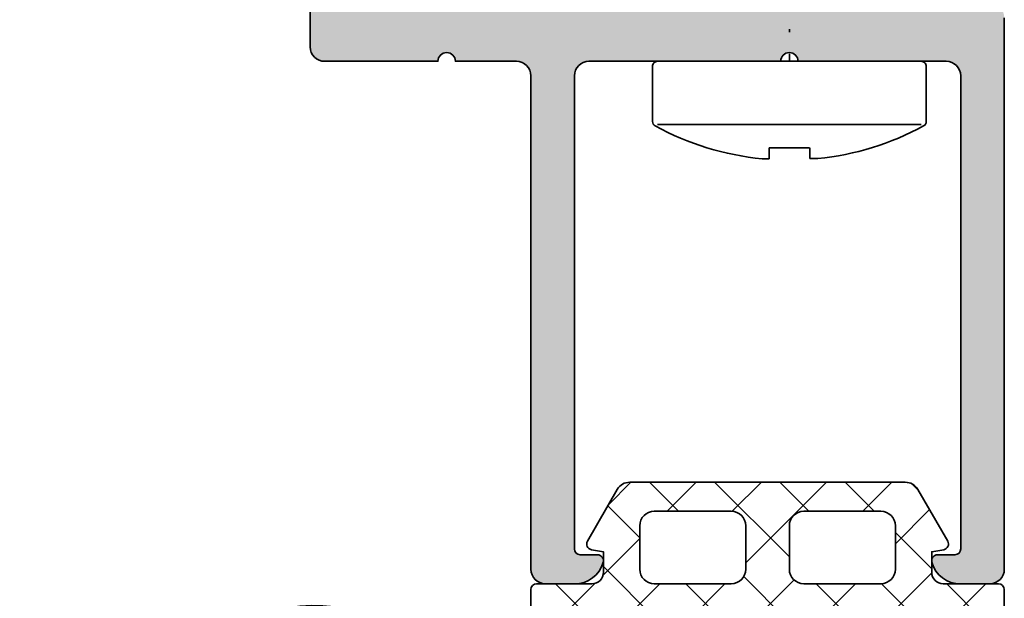
# Model space of a CAD drawing. Extents: x -322 to 3259, y -5646 to 2554.
# Drawn here: x 2138 to 2172, y -1978 to -1958 of the extents above; entities that cross this region are included whole.
import ezdxf

# ---------------------------------------------------------------- set-up
doc = ezdxf.new("R2010")
doc.units = 0
doc.header["$LTSCALE"] = 0.25
doc.linetypes.add('ACAD_ISO10W100', pattern=[18, 12, -3, 0, -3])
for name, color, linetype, lineweight in [('Al_Gaskets', 2, 'Continuous', 35), ('Al_Hatch', 7, 'Continuous', 18), ('Al_Profiles', 2, 'Continuous', 35), ('Al_Solid_Hatch', 50, 'Continuous', 35)]:
    doc.layers.add(name, color=color, linetype=linetype, lineweight=lineweight)

# ---------------------------------------------------------------- blocks, each defined once
blk = doc.blocks.new('5000821')
at = {"layer": 'Al_Hatch'}
h = blk.add_hatch(dxfattribs=at)
h.set_pattern_fill('ANSI37', color=256, scale=0.5)
h.set_pattern_definition([(45, (0, 0), (-1.122532015133644, 1.122532015133644), []), (135, (0, 0), (-1.122532015133644, -1.122532015133644), [])])
edge = h.paths.add_edge_path()
edge.add_arc((0.3999999999991815, 6.050191725367313), 0.3999999999991815, 180.0000000001954, 270.0000000000651)
edge.add_line((0.3999999999996362, 5.650191725368131), (1.102561298879664, 5.650191725368131))
edge.add_line((1.102561298879664, 5.650191725368131), (1.175434975521966, 6.063478882839263))
edge.add_arc((1.372396526124606, 6.028749247305943), 0.2000000000001831, 60.00000000002808, 170.0000000000285, ccw=False)
edge.add_line((1.472396526124612, 6.201954328063039), (3.25, 5.175654483908147))
edge.add_arc((3.000000000000915, 4.742641782016456), 0.4999999999990852, 6.428990673157386e-11, 60.00000000006048, ccw=False)
edge.add_line((3.5, 4.742641782017017), (3.5, -4.742641782019746))
edge.add_arc((3.000000000000176, -4.742641782019668), 0.4999999999998237, 299.99999999998835, 359.999999999991, ccw=False)
edge.add_line((3.25, -5.175654483911785), (1.472396526124612, -6.201954328065767))
edge.add_arc((1.37239652612428, -6.028749247309142), 0.1999999999999389, 190.0000000001117, 300.0000000001199, ccw=False)
edge.add_line((1.175434975521966, -6.063478882842901), (1.102561298879664, -5.65019172536995))
edge.add_line((1.102561298879664, -5.65019172536995), (0.3999999999996362, -5.65019172536995))
edge.add_arc((0.3999999999996362, -6.050191725369586), 0.3999999999996362, 90, 180)
edge.add_line((0, -6.050191725369586), (0, -7.950191509173237))
edge.add_arc((-0.2000000000007276, -7.950191509169599), 0.2000000000007276, 270, 359.9999999989578, ccw=False)
edge.add_line((-0.2000000000007276, -8.150191509170327), (-2.832888140686009, -8.150191509170327))
edge.add_arc((-3.568097785905556, -8.902776679440981), 1.052101544973279, 45.66911040694202, 223.3875761969257)
edge.add_line((-4.332684849667203, -9.625496737875437), (-4.346377410137393, -10.45709209406232))
edge.add_arc((-3.846445173809887, -10.46532368449344), 0.5000000000004465, 179.0566866039279, 249.7737077061636)
edge.add_arc((-5.747953711118293, -15.62616327534957), 4.99999999999999, -71.66033449837789, 69.77370770613061, ccw=False)
edge.add_arc((-4.377494442493778, -20.58225900158175), 0.2919710008459204, 46.00847238132353, 241.3878797243558)
edge.add_line((-4.517312807238341, -20.83857499838086), (-4.57874935896325, -24.61788558891385))
edge.add_arc((-5.078751013163176, -24.64921454480873), 0.5009821929770808, -183.5858988854743, 3.5853349296522197, ccw=False)
edge.add_line((-5.578752358971542, -24.61788066745612), (-5.661348526435177, -19.793652519229))
edge.add_arc((-5.161423275109492, -19.78500711078421), 0.5000000000002264, 98.02759977552728, 180.9907402036093, ccw=False)
edge.add_arc((-5.747953711118258, -15.62616327534328), 3.699999999993778, 278.0275997755525, 443.9538806316694)
edge.add_arc((-5.30557210169179, -11.44952605007047), 0.4999999999935202, 180.9907402043921, 263.95388063244616, ccw=False)
edge.add_line((-5.805497353010651, -11.45817145852197), (-5.828752358971542, -10.11343861291334))
edge.add_line((-5.828752358971542, -10.11343861291334), (-5.82875185679768, -9.650193135223162))
edge.add_arc((-7.328751856796728, -9.650191509171165), 1.499999999999929, 359.9999378893888, 450.0000000000016)
edge.add_line((-7.328751856796771, -8.150191509171236), (-16.75216180821826, -8.150191509172146))
edge.add_arc((-17.45088115438226, -8.939872752423767), 1.054421732821965, 48.49721634013215, 220.5594702637356)
edge.add_line((-18.25195851719945, -9.625496737877256), (-18.26565107766965, -10.45709209406232))
edge.add_arc((-17.76571884134278, -10.46532368449421), 0.4999999999998171, 179.0566866038385, 249.7737077061043)
edge.add_arc((-19.66722737865132, -15.62616327534973), 5.000000000000088, -71.66033449836902, 69.77370770613271, ccw=False)
edge.add_arc((-18.30390384259339, -20.57701693516142), 0.2932870629891831, 44.29402682519957, 243.1023252803347)
edge.add_line((-18.4365864747715, -20.83857499838086), (-18.4980230264955, -24.61788558891385))
edge.add_arc((-18.99802468069543, -24.64921454480873), 0.5009821929770826, -183.5858988854743, 3.5853349296522197, ccw=False)
edge.add_line((-19.49802602650379, -24.61788066745612), (-19.58062219396743, -19.793652519229))
edge.add_arc((-19.08069694264226, -19.78500711078365), 0.4999999999997211, 98.02759977558111, 180.990740203675, ccw=False)
edge.add_arc((-19.66722737865142, -15.62616327534328), 3.699999999993778, 278.0275997755525, 443.9538806316694)
edge.add_arc((-19.22484576922495, -11.44952605007047), 0.4999999999935184, 180.9907402043919, 263.9538806324462, ccw=False)
edge.add_line((-19.72477102054381, -11.45817145852197), (-19.74802602650379, -10.11343861291334))
edge.add_line((-19.74802602650379, -10.11343861291334), (-19.74802552432993, -9.650193135224072))
edge.add_arc((-21.24802552432898, -9.650191509172075), 1.499999999999929, 359.9999378893888, 450.0000000000016)
edge.add_line((-21.24802552432902, -8.150191509172146), (-23.49802468069538, -8.150191509173965))
edge.add_arc((-23.49802468069522, -7.650191509173799), 0.5000000000001661, 179.9999889471313, 269.9999999999821, ccw=False)
edge.add_line((-23.99802468069538, -7.650191412719323), (-23.99802172912041, 7.650191605625878))
edge.add_arc((-23.49802172912109, 7.650191509171), 0.4999999999993271, 89.99999999992178, 179.9999889470852, ccw=False)
edge.add_line((-23.49802172912041, 8.150191509170327), (-0.2000000000007276, 8.150191509167598))
edge.add_arc((-0.200000000001296, 7.950191509166302), 0.200000000001296, 9.44510247791186e-10, 89.99999999983709, ccw=False)
edge.add_line((0, 7.950191509169599), (0, 6.050191725365949))
edge = h.paths.add_edge_path(flags=16)
edge.add_arc((-19.99802400551534, -4.150191509172065), 1, 179.9999889471533, 270.00000000000244, ccw=False)
edge.add_line((-20.99802400551532, -4.150191316263498), (-20.99802240430033, 4.150191702078484))
edge.add_arc((-19.99802240430034, 4.150191509169916), 1.000000000000001, 89.99999999999329, 179.9999889471533, ccw=False)
edge.add_line((-19.99802240430023, 5.150191509169916), (-14.49802240430016, 5.150191509169213))
edge.add_arc((-14.49802240430028, 4.150191509169213), 1, -1.1052846787151793e-05, 89.99999999999318, ccw=False)
edge.add_line((-13.4980224043003, 4.150191316260645), (-13.49802400551529, -4.150191702080368))
edge.add_arc((-14.49802400551527, -4.150191509171801), 0.999999999999999, 270.00000000000256, 359.99998894715327, ccw=False)
edge.add_line((-14.49802400551523, -5.1501915091718), (-19.99802400551529, -5.150191509172065))
edge = h.paths.add_edge_path(flags=16)
edge.add_arc((-9.499999999999002, -4.150191509171624), 0.9999999999999982, 180.0000000000046, 270.00000000000233, ccw=False)
edge.add_line((-10.499999999999, -4.150191509171704), (-10.49999999999969, 4.150191509168661))
edge.add_arc((-9.499999999999687, 4.150191509168744), 1, 89.99999999999329, 180.0000000000047, ccw=False)
edge.add_line((-9.49999999999957, 5.150191509168744), (-3.999999999999883, 5.150191509168042))
edge.add_arc((-4, 4.150191509168042), 1, 0, 89.99999999999329, ccw=False)
edge.add_line((-3, 4.150191509168042), (-3, -4.150191509171357))
edge.add_arc((-4, -4.150191509171357), 1, -89.99999999999739, 0, ccw=False)
edge.add_line((-3.999999999999956, -5.150191509171357), (-9.49999999999896, -5.150191509171623))
edge = h.paths.add_edge_path(flags=16)
edge.add_arc((2, 3.900191725368131), 0.5, 0, 90)
edge.add_line((2, 4.400191725368131), (0.5, 4.400191725368131))
edge.add_arc((0.5, 3.900191725368131), 0.5, 90, 180)
edge.add_line((0, 3.900191725368131), (0, 1.25))
edge.add_arc((0.5, 1.25), 0.5, 180, 270)
edge.add_line((0.5, 0.75), (2, 0.75))
edge.add_arc((2, 1.25), 0.5, 270, 360)
edge.add_line((2.5, 1.25), (2.5, 3.900191725368131))
edge = h.paths.add_edge_path(flags=16)
edge.add_line((0, -3.90019172536995), (0, -1.25))
edge.add_arc((0.5, -1.25), 0.5, 90, 180, ccw=False)
edge.add_line((0.5, -0.75), (2, -0.75))
edge.add_arc((2, -1.25), 0.5, 0, 90, ccw=False)
edge.add_line((2.5, -1.25), (2.5, -3.90019172536995))
edge.add_arc((2, -3.90019172536995), 0.5, -90, 0, ccw=False)
edge.add_line((2, -4.40019172536995), (0.5, -4.40019172536995))
edge.add_arc((0.5, -3.90019172536995), 0.5, 180, 270, ccw=False)
at = {"layer": 'Al_Gaskets'}
for points in [[(0, 6.050191725365949, 0.4142135623724291), (0.3999999999996362, 5.650191725368131), (1.102561298879664, 5.650191725368131), (1.175434975521966, 6.063478882839263, -0.5205670505517483), (1.472396526124612, 6.201954328063039), (3.25, 5.175654483908147, -0.2679491924311049), (3.5, 4.742641782017017), (3.5, -4.742641782019746, -0.2679491924311352), (3.25, -5.175654483911785), (1.472396526124612, -6.201954328065767, -0.520567050551792), (1.175434975521966, -6.063478882842901), (1.102561298879664, -5.65019172536995), (0.3999999999996362, -5.65019172536995, 0.414213562373095), (0, -6.050191725369586), (0, -7.950191509173237, -0.4142135623677674), (-0.2000000000007276, -8.150191509170327), (-2.832888140686009, -8.150191509170327, 0.980285466337655), (-4.332684849667203, -9.625496737875437), (-4.346377410137393, -10.45709209406232, 0.3187418152305546), (-4.019309586292365, -10.93449092002629, -0.7095737275275414), (-4.174705401839674, -20.37220265122414, 1.144096660669425), (-4.517312807238341, -20.83857499838086), (-4.57874935896325, -24.61788558891385, -1.064624025308611), (-5.578752358971542, -24.61788066745612), (-5.661348526435177, -19.793652519229, -0.3786822041825861), (-5.231248327015236, -19.28990665418314, 0.8841519911241357), (-5.358236578998003, -11.94674476736054, -0.3786822041824465), (-5.805497353010651, -11.45817145852197), (-5.828752358971542, -10.11343861291334), (-5.82875185679768, -9.650193135223162, 0.4142138798795412), (-7.328751856796771, -8.150191509171236), (-16.75216180821826, -8.150191509172146, 0.9330230574773508), (-18.25195851719945, -9.625496737877256), (-18.26565107766965, -10.45709209406232, 0.3187418152307002), (-17.93858325382553, -10.93449092002629, -0.7095737275274963), (-18.09397906937193, -20.37220265122414, 1.179246083725714), (-18.4365864747715, -20.83857499838086), (-18.4980230264955, -24.61788558891385, -1.064624025308611), (-19.49802602650379, -24.61788066745612), (-19.58062219396743, -19.793652519229, -0.3786822041826454), (-19.1505219945484, -19.28990665418314, 0.8841519911241357), (-19.27751024653116, -11.94674476736054, -0.378682204182447), (-19.72477102054381, -11.45817145852197), (-19.74802602650379, -10.11343861291334), (-19.74802552432993, -9.650193135224072, 0.4142138798795412), (-21.24802552432902, -8.150191509172146), (-23.49802468069538, -8.150191509173965, -0.4142136188747277), (-23.99802468069538, -7.650191412719323), (-23.99802172912041, 7.650191605625878, -0.4142135058715364), (-23.49802172912041, 8.150191509170327), (-0.2000000000007276, 8.150191509167598, -0.4142135623674343), (0, 7.950191509169599)], [(-19.99802400551529, -5.150191509172065, -0.4142136188747202), (-20.99802400551532, -4.150191316263498), (-20.99802240430033, 4.150191702078484, -0.4142135058715194), (-19.99802240430023, 5.150191509169916), (-14.49802240430016, 5.150191509169213, -0.4142136188746731), (-13.4980224043003, 4.150191316260645), (-13.49802400551529, -4.150191702080368, -0.4142135058714719), (-14.49802400551523, -5.1501915091718)], [(-9.49999999999896, -5.150191509171623, -0.414213562373084), (-10.499999999999, -4.150191509171704), (-10.49999999999969, 4.150191509168662, -0.4142135623731534), (-9.49999999999957, 5.150191509168744), (-3.999999999999883, 5.150191509168042, -0.4142135623730608), (-3, 4.150191509168042), (-3, -4.150191509171357, -0.414213562373082), (-3.999999999999956, -5.150191509171357)]]:
    blk.add_lwpolyline(points, format="xyb", close=True, dxfattribs=at)
at = {"layer": 'Al_Gaskets', "ltscale": 0.05}
for points in [[(2.5, 3.900191725368131, 0.414213562373095), (2, 4.400191725368131), (0.5, 4.400191725368131, 0.414213562373095), (0, 3.900191725368131), (0, 1.25, 0.414213562373095), (0.5, 0.75), (2, 0.75, 0.414213562373095), (2.5, 1.25)], [(0, -3.90019172536995), (0, -1.25, -0.414213562373095), (0.5, -0.75), (2, -0.75, -0.414213562373095), (2.5, -1.25), (2.5, -3.90019172536995, -0.414213562373095), (2, -4.40019172536995), (0.5, -4.40019172536995, -0.414213562373095)]]:
    blk.add_lwpolyline(points, format="xyb", close=True, dxfattribs=at)
blk = doc.blocks.new('1003194')
at = {"layer": 'Al_Solid_Hatch'}
h = blk.add_hatch(color=256, dxfattribs=at)
h.dxf.hatch_style = 1
edge = h.paths.add_edge_path()
edge.add_line((37.98055764372674, 152.4696213773552), (37.98055764371946, 150.3696213773547))
edge.add_arc((37.48055764372037, 150.3696213773556), 0.4999999999990905, 270.00000000010425, 359.9999999998958, ccw=False)
edge.add_line((37.48055764372128, 149.8696213773565), (20.48055764372856, 149.8696213773565))
edge.add_arc((20.48055764372856, 149.3696213773565), 0.5, 90, 180)
edge.add_line((19.98055764372856, 149.3696213773565), (19.98055764372856, 148.3700046118903))
edge.add_arc((20.98098256768231, 148.3452467378875), 1.000731223052923, 178.5823701710024, 255.5081705187901)
edge.add_arc((20.78055764372259, 147.5700046118861), 0.1999999999986985, 255.5224878152024, 360.0000000003664)
edge.add_line((20.98055764372128, 147.5700046118874), (20.98055764372856, 148.1696213773594))
edge.add_arc((21.18055764372912, 148.169621377356), 0.2000000000005571, 89.99999999995123, 179.9999999990066, ccw=False)
edge.add_line((21.18055764372929, 148.3696213773565), (37.48055764372128, 148.3696213773565))
edge.add_arc((37.48055764372128, 147.8696213773565), 0.5, 0, 90, ccw=False)
edge.add_line((37.98055764372128, 147.8696213773565), (37.98055764372128, 141.2696127699638))
edge.add_arc((37.98055764372128, 140.9696127699645), 0.2999999999992724, -90, 90, ccw=False)
edge.add_line((37.98055764372128, 140.6696127699653), (37.98055764372128, 135.5696213773554))
edge.add_arc((37.48055764372128, 135.5696213773554), 0.5, -90, 0, ccw=False)
edge.add_line((37.48055764372128, 135.0696213773554), (21.18055764372201, 135.0696213773554))
edge.add_arc((21.18055764372565, 135.2696213773598), 0.2000000000043656, 180.0000000010422, 269.9999999989578, ccw=False)
edge.add_line((20.98055764372128, 135.2696213773562), (20.98055764372128, 135.8696213773565))
edge.add_arc((20.7805576437195, 135.8696213773548), 0.2000000000017792, 5.048176390373985e-10, 104.4775121847335)
edge.add_arc((20.98098256767201, 135.0943792513578), 1.000731223049886, 104.4918294808611, 181.4176298289791)
edge.add_line((19.98055764372128, 135.0696213773554), (19.98055764372128, 134.0696213773554))
edge.add_arc((20.48055764372128, 134.0696213773554), 0.5, 180, 270)
edge.add_line((20.48055764372128, 133.5696213773554), (39.48055764373402, 133.5696213773554))
edge.add_arc((39.48055764373311, 134.0696213773582), 0.5000000000027285, 270.0000000001042, 360.0000000001043)
edge.add_line((39.98055764373584, 134.0696213773591), (39.98055764372128, 147.5696213773554))
edge.add_arc((40.48055764372128, 147.5696213773554), 0.5, 90, 180, ccw=False)
edge.add_line((40.48055764372128, 148.0696213773554), (130.1805576438093, 148.0696213773554))
edge.add_arc((130.1805576438093, 148.5696213773554), 0.5, 270, 360)
edge.add_line((130.6805576438093, 148.5696213773554), (130.6805576438093, 192.5696213773591))
edge.add_arc((130.1805576438093, 192.5696213773591), 0.5, 0, 90)
edge.add_line((130.1805576438093, 193.0696213773591), (127.1805576438093, 193.0696213773591))
edge.add_arc((127.1805576438093, 192.5696213773591), 0.5, 90, 180)
edge.add_line((126.6805576438093, 192.5696213773591), (126.6805576438093, 191.0696213773591))
edge.add_arc((127.1805576438093, 191.0696213773591), 0.5, 180, 270)
edge.add_line((127.1805576438093, 190.5696213773591), (127.4805576438104, 190.5696213773591))
edge.add_arc((127.4805576438104, 190.769621377358), 0.1999999999989086, 270, 360)
edge.add_line((127.6805576438093, 190.769621377358), (127.6805576438093, 191.3696213773584))
edge.add_arc((128.1805576438093, 191.3696213773584), 0.5, 90, 180, ccw=False)
edge.add_line((128.1805576438093, 191.8696213773584), (128.7805576438115, 191.8696213773584))
edge.add_arc((128.7805576438115, 191.3696213773584), 0.5, 0, 90, ccw=False)
edge.add_line((129.2805576438115, 191.3696213773584), (129.2805576438115, 186.769621377358))
edge.add_arc((128.7805576438115, 186.769621377358), 0.5, -90, 0, ccw=False)
edge.add_line((128.7805576438115, 186.269621377358), (128.1805576438093, 186.269621377358))
edge.add_arc((128.1805576438093, 186.769621377358), 0.5, 180, 270, ccw=False)
edge.add_line((127.6805576438093, 186.769621377358), (127.6805576438075, 187.3696213773565))
edge.add_arc((127.4805576438077, 187.3696213773593), 0.1999999999998181, 359.9999999992183, 449.9999999992183)
edge.add_line((127.4805576438104, 187.5696213773591), (127.1805576438093, 187.5696213773591))
edge.add_arc((127.1805576438093, 187.0696213773591), 0.5, 90, 180)
edge.add_line((126.6805576438093, 187.0696213773591), (126.6805576438093, 183.9696213773569))
edge.add_arc((127.080557643809, 183.9696213773569), 0.3999999999996362, 180, 360)
edge.add_line((127.4805576438086, 183.9696213773569), (127.4805576438104, 184.8696213773584))
edge.add_arc((127.6805576438111, 184.8696213773565), 0.2000000000007276, 90.00000000052108, 179.9999999994789, ccw=False)
edge.add_line((127.6805576438093, 185.0696213773573), (128.5805576438108, 185.0696213773591))
edge.add_arc((128.5805576438108, 184.5696213773591), 0.5, 0, 90, ccw=False)
edge.add_line((129.0805576438108, 184.5696213773591), (129.0805576438108, 182.0696213773573))
edge.add_line((129.0805576438108, 182.0696213773573), (128.8914219022847, 173.5585130087148))
edge.add_arc((128.3915453133688, 173.5696213773573), 0.5000000000000321, 269.99999999999676, 358.7269699799539, ccw=False)
edge.add_line((128.3915453133688, 173.0696213773573), (117.4805576438122, 173.0696213773573))
edge.add_arc((117.4805576438122, 173.5696213773573), 0.5, 180, 270, ccw=False)
edge.add_line((116.9805576438122, 173.5696213773573), (116.9805576438122, 177.5696213773573))
edge.add_arc((116.4805576438122, 177.5696213773573), 0.5, 0, 90)
edge.add_line((116.4805576438122, 178.0696213773573), (114.6388700389945, 178.0696213773573))
edge.add_arc((114.6388700389894, 176.0696213773506), 2.000000000006651, 89.99999999985303, 157.1146195236711)
edge.add_arc((112.9805576438106, 176.7696213773594), 0.2000000000021928, 157.1146195243437, 270.0000000004723)
edge.add_line((112.9805576438122, 176.5696213773573), (114.6805576438093, 176.5696213773573))
edge.add_arc((114.6805576438093, 176.0696213773573), 0.5, 0, 90, ccw=False)
edge.add_line((115.1805576438093, 176.0696213773573), (115.1805576438093, 173.5696213773573))
edge.add_arc((114.6805576438093, 173.5696213773573), 0.5, -90, 0, ccw=False)
edge.add_line((114.6805576438093, 173.0696213773573), (108.2305576438086, 173.0696213773573))
edge.add_arc((107.9305576438093, 173.0696213773573), 0.2999999999992724, -180, 0, ccw=False)
edge.add_line((107.6305576438101, 173.0696213773573), (101.1805576438075, 173.0696213773554))
edge.add_arc((101.1805576438102, 173.5696213773564), 0.5000000000009095, 179.9999999996873, 269.99999999968736, ccw=False)
edge.add_line((100.6805576438093, 173.5696213773591), (100.6805576438093, 176.0696213773573))
edge.add_arc((101.1805576438093, 176.0696213773573), 0.5, 90, 180, ccw=False)
edge.add_line((101.1805576438093, 176.5696213773573), (102.8805576438064, 176.5696213773554))
edge.add_arc((102.8805576438066, 176.7696213773579), 0.2000000000024897, 269.9999999999593, 382.8853804760888)
edge.add_arc((101.22224524863, 176.0696213773544), 2.000000000002838, 22.88538047625662, 90.00000000001098)
edge.add_line((101.2222452486296, 178.0696213773573), (99.38055764380823, 178.0696213773573))
edge.add_arc((99.38055764380823, 177.5696213773573), 0.5, 90, 180)
edge.add_line((98.88055764380823, 177.5696213773573), (98.88055764380823, 173.5696213773573))
edge.add_arc((98.38055764380823, 173.5696213773573), 0.5, -90, 0, ccw=False)
edge.add_line((98.38055764380823, 173.0696213773573), (89.68055764380932, 173.0696213773573))
edge.add_arc((89.68055764380932, 173.5696213773573), 0.5, 180, 270, ccw=False)
edge.add_line((89.18055764380932, 173.5696213773573), (89.18055764380932, 174.5696213773573))
edge.add_arc((88.68055764380932, 174.5696213773573), 0.5, 0, 90)
edge.add_line((88.68055764380932, 175.0696213773573), (78.08055764381078, 175.0696213773573))
edge.add_arc((77.7805576438115, 175.0696213773573), 0.2999999999992724, -180, 0, ccw=False)
edge.add_line((77.48055764381223, 175.0696213773573), (65.68055764380932, 175.0696213773536))
edge.add_arc((65.68055764380932, 174.5696213773536), 0.5, 90, 180)
edge.add_line((65.18055764380932, 174.5696213773536), (65.18055764380932, 157.9696213773569))
edge.add_arc((64.68055764380932, 157.9696213773569), 0.5, -90, 0, ccw=False)
edge.add_line((64.68055764380932, 157.4696213773569), (38.48055764374233, 157.4696213773569))
edge.add_arc((38.48055764374233, 156.9696213773569), 0.4999999999999716, 90, 179.9999999998046)
edge.add_line((37.98055764374236, 156.9696213773586), (37.98055764372882, 153.0696213773557))
edge.add_arc((37.98055764372778, 152.7696213773554), 0.3000000000002387, -90.0000000001981, 89.9999999998019, ccw=False)
edge = h.paths.add_edge_path(flags=16)
edge.add_arc((40.18055764372201, 150.2696213773562), 0.2000000000007276, 180, 270)
edge.add_line((40.18055764372201, 150.0696213773554), (64.9805588514393, 150.0696213773554))
edge.add_arc((64.9805588514393, 150.2696213773562), 0.2000000000007276, 270, 360)
edge.add_line((65.18055885144003, 150.2696213773562), (65.18055885144003, 155.269621377358))
edge.add_arc((64.98055885144112, 155.269621377358), 0.1999999999989086, 0, 90)
edge.add_line((64.98055885144112, 155.4696213773569), (40.18055764372201, 155.4696213773569))
edge.add_arc((40.18055764372201, 155.2696213773562), 0.2000000000007276, 90, 180)
edge.add_line((39.98055764372128, 155.2696213773562), (39.98055764372128, 150.2696213773562))
edge = h.paths.add_edge_path(flags=16)
edge.add_arc((68.48055764380933, 170.6696213773569), 0.1999999999999886, -90.00000000000398, 0, ccw=False)
edge.add_line((68.48055764380932, 170.4696213773569), (67.38055764381005, 170.4696213773569))
edge.add_arc((67.38055764380914, 170.2696213773553), 0.2000000000016371, 89.99999999973946, 179.9999999997395)
edge.add_line((67.1805576438075, 170.2696213773562), (67.18055764380932, 150.2696213773562))
edge.add_arc((67.38055764381005, 150.2696213773562), 0.2000000000007276, 180, 270)
edge.add_line((67.38055764381005, 150.0696213773554), (128.480557643805, 150.0696213773554))
edge.add_arc((128.480557643805, 150.2696213773562), 0.2000000000007276, 270, 360)
edge.add_line((128.6805576438057, 150.2696213773562), (128.6805576438057, 170.2696213773562))
edge.add_arc((128.480557643805, 170.2696213773562), 0.2000000000007276, 0, 90)
edge.add_line((128.480557643805, 170.4696213773569), (127.3805576438046, 170.4696213773569))
edge.add_arc((127.3805576438046, 170.6696213773576), 0.2000000000007276, 180, 270, ccw=False)
edge.add_line((127.1805576438039, 170.6696213773576), (127.1805576438039, 170.8696213773547))
edge.add_arc((126.9805576438031, 170.8696213773565), 0.2000000000007276, 359.9999999994789, 450)
edge.add_line((126.9805576438031, 171.0696213773573), (87.18055764380932, 171.0696213773573))
edge.add_arc((87.18055764380932, 171.5696213773573), 0.5, 180, 270, ccw=False)
edge.add_line((86.68055764380932, 171.5696213773573), (86.68055764380932, 172.0696213773573))
edge.add_arc((86.18055764380932, 172.0696213773573), 0.5, 0, 90)
edge.add_line((86.18055764380932, 172.5696213773573), (69.18055764380932, 172.5696213773536))
edge.add_arc((69.18055764380932, 172.0696213773536), 0.5, 90, 180)
edge.add_line((68.68055764380932, 172.0696213773536), (68.68055764380932, 170.6696213773569))
at = {"layer": 'Al_Profiles', "linetype": 'Continuous'}
blk.add_lwpolyline([(64.68055764380932, 157.4696213773569), (38.48055764374233, 157.4696213773569, 0.4142135623720961), (37.98055764374236, 156.9696213773586), (37.98055764372882, 153.0696213773557, -0.9999999999999999), (37.98055764372674, 152.4696213773552), (37.98055764371946, 150.3696213773547, -0.4142135623720295), (37.48055764372128, 149.8696213773565), (20.48055764372856, 149.8696213773565, 0.414213562373095), (19.98055764372856, 149.3696213773565), (19.98055764372856, 148.3700046118903, 0.3488524347358033), (20.73055764372674, 147.376355444576, 0.490314394821723), (20.98055764372128, 147.5700046118874), (20.98055764372856, 148.1696213773594, -0.414213562368272), (21.18055764372929, 148.3696213773565), (37.48055764372128, 148.3696213773565, -0.414213562373095), (37.98055764372128, 147.8696213773565), (37.98055764372128, 141.2696127699638, -0.9999999999999999), (37.98055764372128, 140.6696127699653), (37.98055764372128, 135.5696213773554, -0.414213562373095), (37.48055764372128, 135.0696213773554), (21.18055764372201, 135.0696213773554, -0.4142135623624396), (20.98055764372128, 135.2696213773562), (20.98055764372128, 135.8696213773565, 0.4903143948166608), (20.7305576437231, 136.0632705446679, 0.3488524347374183), (19.98055764372128, 135.0696213773554), (19.98055764372128, 134.0696213773554, 0.414213562373095), (20.48055764372128, 133.5696213773554), (39.48055764373402, 133.5696213773554, 0.414213562373095)], format="xyb", dxfattribs=at)
blk = doc.blocks.new('A$C34627ACE')
at = {"layer": 'Al_Profiles'}
for p, q in [((1.176232714099369, 0.1745600612225786), (1.17623271409937, 9.250920061222573)), ((3.183512714099379, 9.42546006122258), (1.284592714099375, 9.42546006122258)), ((3.358052714099356, 0.1745600612225786), (3.358052714099358, 9.250920061222573)), ((0.004332714099375856, 5.693840061222588), (0.004332714099375856, 5.414140061222597)), ((0.004332714099375856, 5.416960061222582), (0.3769527140993878, 5.416960061222582)), ((0.3768927140993688, 4.014560061222582), (0.3768927140993688, 5.410920061222598)), ((1.271409936887125e-05, 3.774740061222573), (1.271409936887125e-05, 4.01864006122257)), ((7.271409935949436e-05, 4.012380061222572), (0.3768927140993688, 4.012380061222572)), ((3.183512714099377, 6.122256479557109e-08), (1.284592714099373, 6.122256479557109e-08))]:
    blk.add_line(p, q, dxfattribs=at)
at = {"layer": 'Al_Profiles', "linetype": 'ACAD_ISO10W100'}
blk.add_line((31.20961268143862, 4.709834018966298), (3.358052714099358, 4.712740061222576), dxfattribs=at)
at = {"layer": 'Al_Profiles'}
for centre, radius, start, end in [((9.617412714099373, 4.712750061222593), 9.663014, 151.4266129999994, 174.1726909999996), ((1.284592714099375, 9.250910061222598), 0.17455, 89.9999949999995, 151.4266109999997), ((3.183512714099379, 9.250910061222598), 0.17455, 359.9999920000001, 89.9999949999995), ((9.617382714099392, 4.712730061222587), 9.663017, 185.5705450000008, 208.573409), ((1.284592714099373, 0.1745500612225754), 0.17455, 208.5733820000005, 269.9999980000005), ((3.183512714099377, 0.1745500612225754), 0.17455, 269.9999920000001, 359.9999959999993)]:
    blk.add_arc(centre, radius, start, end, dxfattribs=at)

msp = doc.modelspace()

# ---------------------------------------------------------------- block references
at = {"rotation": 90.00000000000001}
msp.add_blockref('1003194', (2305.855528540666, -1997.208755393151), dxfattribs=at)
at = {"xscale": -1, "rotation": 270}
msp.add_blockref('A$C34627ACE', (2160.173175709479, -1962.586250463529), dxfattribs=at)
at = {"layer": 'Al_Gaskets', "xscale": -1, "rotation": 270}
msp.add_blockref('5000821', (2164.13590716331, -1977.228197749429), dxfattribs=at)

doc.saveas('drawing.dxf')
